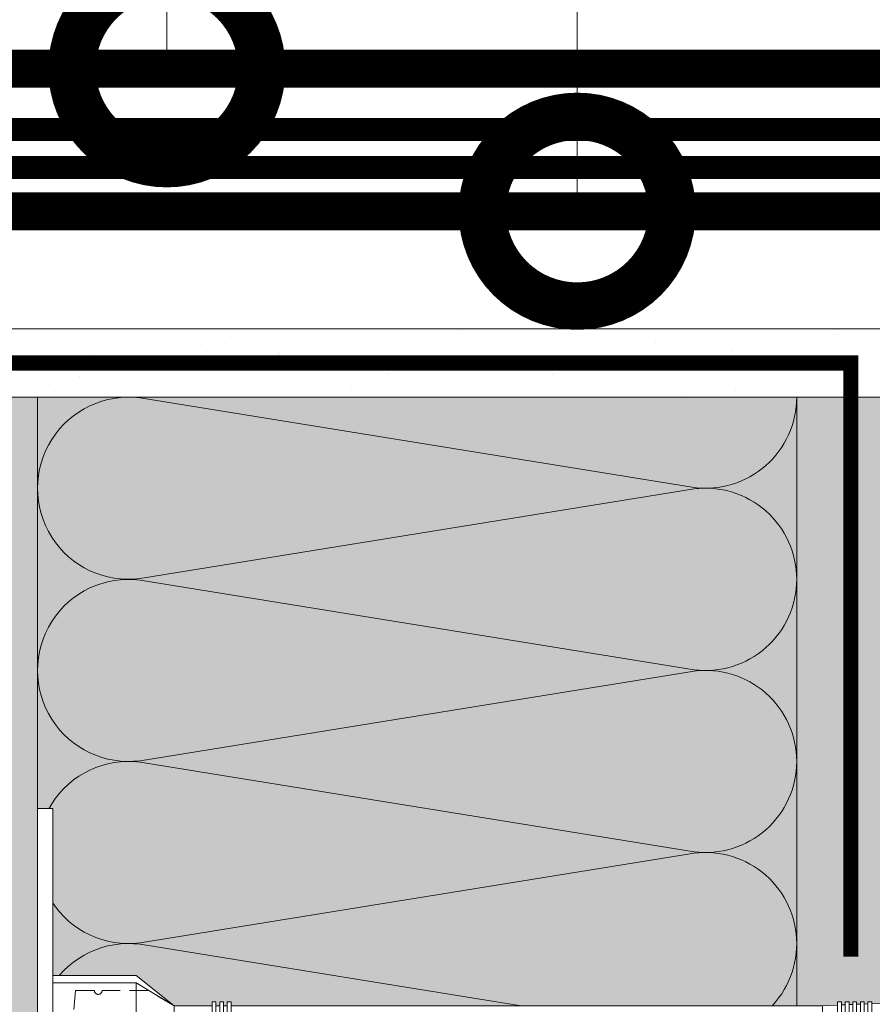
# Model space of a CAD drawing. Units: millimetres. Extents: x 259701 to 349231, y -14362 to 3115.
# Drawn here: x 311536 to 311648, y -4191 to -4062 of the extents above; entities that cross this region are included whole.
import ezdxf
from ezdxf import colors
from ezdxf.entities.mleader import LeaderData, LeaderLine
from ezdxf.math import Vec2, Vec3

# ---------------------------------------------------------------- set-up
doc = ezdxf.new("R2010")
doc.units = ezdxf.units.MM
for name, pattern in [('ACAD_ISO03W100', [30, 12, -18]), ('HIDDEN', [0.375, 0.25, -0.125]), ('Штриховая', [6, 2, -2, 2]), ('штриховая 50', [1, 0.5, -0.5])]:
    doc.linetypes.add(name, pattern=pattern)
doc.layers.get('0').update_dxf_attribs({"lineweight": 30})
doc.layers.get('DEFPOINTS').update_dxf_attribs({"color": 251, "lineweight": 0})
doc.layers.add('TN-АННОТАЦИИ @ 10', color=7, linetype='Continuous', lineweight=20, true_color=0x000000)
for name, color, linetype, lineweight in [('TN-ГИДРОИЗОЛЯЦИЯ БИТУМАЯ ВЕРХНЯЯ', 32, 'Continuous', 15), ('TN-ГИДРОИЗОЛЯЦИЯ УСИЛЕНИЕ', 1, 'Continuous', 15), ('TN-МЕТАЛЛ КОНСТРУКЦИИ', 162, 'Continuous', 35), ('TN-РАЗМЕРЫ', 184, 'Continuous', 15), ('TN-РАЗМЕРЫ @ 10', 184, 'Continuous', 15), ('TN-СТЯЖКА', 252, 'Continuous', 15), ('ТН_Крепеж', 7, 'Continuous', 15)]:
    doc.layers.add(name, color=color, linetype=linetype, lineweight=lineweight)
doc.layers.add('Стеклосетка', color=7, linetype='ACAD_ISO03W100')
doc.styles.add('TN-Текст', font='isocpeur.ttf')
doc.styles.add('TN-Текст-Аннотативный', font='isocpeur.ttf')
doc.dimstyles.new('ПТС-Размеры-Аннотативный$0', dxfattribs={"dimtxt": 2.5, "dimasz": 1.5, "dimexe": 0.7, "dimexo": 1, "dimgap": 0.8, "dimtad": 1, "dimdec": 0, "dimzin": 0, "dimdsep": 46, "dimtxsty": 'TN-Текст-Аннотативный', "dimblk": 'ARCHTICK', "dimcen": 2, "dimdle": 0.7, "dimadec": 0, "dimazin": 0, "dimtfac": 1, "dimtdec": 0, "dimtmove": 1, "dimatfit": 3, "dimfxl": 0.7, "dimtolj": 1, "dimtzin": 0, "dimlwd": -1, "dimlwe": -1, "dimarcsym": 0})

# ---------------------------------------------------------------- blocks, each defined once
blk = doc.blocks.new('*U45')
at = {"color": 0, "lineweight": 0, "ltscale": 100}
for p, q in [((-2.888032616127498e-11, 99.99999999999997), (23.99999999999313, 99.99999999999997)), ((3.980721077867957e-15, 0), (-2.888032616127498e-11, 99.99999999999997)), ((23.99999999986329, 99.99999999999997), (47.9999999998853, 99.99999999999997)), ((47.99999999975546, 99.99999999999997), (71.99999999977747, 99.99999999999997)), ((71.99999999964764, 99.99999999999997), (95.99999999966965, 99.99999999999997)), ((-2.200937790647481e-11, 0), (24, 0)), ((23.99999999987016, -1.776356839401879e-15), (47.99999999989218, -1.776356839401879e-15)), ((47.99999999976233, -3.552713678803758e-15), (71.99999999978435, -3.552713678803758e-15)), ((71.9999999996545, -5.329070518205638e-15), (95.99999999967652, -5.329070518205638e-15))]:
    blk.add_line(p, q, dxfattribs=at)
at = {"color": 0, "lineweight": 0, "ltscale": 100, "transparency": 33554559}
for points in [[(-2.200937790647481e-11, 0, 0.4517184411417457), (11.9043687521144, 13.51195390599478), (0.09563124789115161, 86.48804609395944, -1.135041612653805), (23.9043687521144, 86.48804609399582), (12.09563124789115, 13.51195390603844, 0.4517184411390402), (23.99999999987016, -1.77635683940025e-15, 0.4517184411390404)], [(23.99999999987016, -1.776356839401879e-15, 0.4517184411417457), (35.90436875200657, 13.51195390599478), (24.09563124778332, 86.48804609395944, -1.135041612653805), (47.90436875200657, 86.48804609399582), (36.09563124778332, 13.51195390603843, 0.4517184411390402), (47.99999999976234, -3.552713678802129e-15, 0.4517184411390404)], [(47.99999999976233, -3.552713678803758e-15, 0.4517184411417457), (59.90436875189874, 13.51195390599478), (48.09563124767549, 86.48804609395944, -1.135041612653805), (71.90436875189874, 86.48804609399582), (60.0956312476755, 13.51195390603843, 0.4517184411390402), (71.9999999996545, -5.329070518204009e-15, 0.4517184411390404)], [(71.9999999996545, -5.329070518205638e-15, 0.4517184411417457), (83.90436875179091, 13.51195390599478), (72.09563124756767, 86.48804609395944, -1.135041612653805), (95.90436875179091, 86.48804609399582), (84.09563124756767, 13.51195390603843, 0.4517184411390402), (95.99999999954667, -7.10542735760589e-15, 0.4517184411390404)]]:
    blk.add_lwpolyline(points, format="xyb", dxfattribs=at)
blk = doc.blocks.new('Фасадный держатель_низ')
at = {"layer": 'ТН_Крепеж', "ltscale": 100}
for points in [[(-17.600000000004, -1.600000000002183), (-17.600000000004, -0.4000000000014552), (-11.20000000000255, -0.4000000000014552, -1), (-9.600000000002183, -0.4000000000014552), (-2.247213595499943, -0.4000000000050932, 0.9999999999982209), (-2.247213595498124, 0.3999999999978172), (-9.40000000000191, 0.3999999999941792, 0.8104418365837393), (-11.40000000000191, 0.3999999999978172), (-17.600000000004, 0.3999999999978172), (-17.600000000004, 1.599999999998545), (-19.20000000000437, 1.399999999997817), (-19.20000000000437, 0.5999999999985448), (-19.00000000000455, 0.3999999999978172), (-19.00000000000455, -0.4000000000014552), (-19.20000000000437, -0.6000000000021828), (-19.20000000000437, -1.400000000001455), (-17.600000000004, -1.600000000002183)], [(-2.247213595500853, -0.4000000000087311, 2.618033988731078), (-2.247213595501307, 0.4000000000014552, 2.23606797751488)]]:
    blk.add_lwpolyline(points, format="xyb", dxfattribs=at)
for points in [[(-15.60000000000355, 0.3999999999978172), (-15.60000000000355, 1.799999999995634), (-16.80000000000382, 1.799999999995634), (-17.600000000004, 1.599999999998545)], [(-13.60000000000309, 0.3999999999978172), (-13.60000000000309, 1.799999999995634), (-14.80000000000337, 1.799999999995634), (-15.60000000000355, 1.599999999998545)], [(-11.60000000000264, 0.3999999999978172), (-11.60000000000264, 1.799999999995634), (-12.80000000000291, 1.799999999995634), (-13.60000000000309, 1.599999999998545)], [(-9.600000000002638, 0.8245345387986163), (-9.600000000002638, 1.799999999995634), (-10.80000000000291, 1.799999999995634), (-11.60000000000309, 1.599999999998545)], [(-7.600000000001728, 0.3999999999941792), (-7.600000000001728, 1.799999999991996), (-8.800000000002001, 1.799999999991996), (-9.600000000002183, 1.599999999994907)], [(-5.600000000001273, 0.3999999999978172), (-5.600000000001273, 1.799999999995634), (-6.800000000001546, 1.799999999995634), (-7.600000000001728, 1.599999999998545)], [(-2.600000000000364, 1.708333333328483), (-4.800000000001091, 1.799999999995634), (-5.600000000001273, 1.599999999998545)], [(-2.400000000000546, 0.3999999999978172), (-2.400000000000546, 1.799999999995634), (-2.600000000000364, 1.799999999995634), (-2.600000000000364, 0.3999999999978172)], [(-2.199999999999818, 1.691666666662059), (-2.400000000000546, 1.69999999999709)], [(-2, 0.5656854249500611), (-2, 1.799999999995634), (-2.199999999999818, 1.799999999995634), (-2.199999999999818, 0.4472135955002159)], [(-1.800000000000182, 1.674999999995634), (-2.000000000000455, 1.683333333330665)], [(-1.600000000000364, 0.5656854249500611), (-1.600000000000364, 1.799999999995634), (-1.800000000000182, 1.799999999995634), (-1.800000000000182, 0.5999999999985448)], [(-1.400000000000546, 1.658333333332848), (-1.600000000000364, 1.666666666664241)], [(-1.399999999999636, -0.4472135955074918), (-1.399999999999636, -1.80000000000291), (-1.199999999999818, -1.80000000000291), (-1.199999999999818, 1.799999999995634), (-1.399999999999636, 1.799999999995634), (-1.399999999999636, 0.4472135955002159)], [(-1, 1.641666666662786), (-1.200000000000273, 1.649999999997817)], [(-0.8000000000001819, -1.633333333338669), (0, -1.600000000002183), (0, 1.599999999998545), (-0.8000000000001819, 1.633333333331393)], [(-18.00000000000409, 0.5999999999985448), (-18.600000000004, 0.5999999999985448), (-18.600000000004, 0.3999999999978172), (-19.00000000000455, 0.3999999999978172)], [(-17.600000000004, 0.7999999999956344), (-18.00000000000409, 0.7999999999956344), (-18.00000000000455, -0.8000000000029104), (-17.600000000004, -0.8000000000029104)], [(-18.00000000000455, -0.6000000000021828), (-18.600000000004, -0.6000000000021828), (-18.600000000004, -0.4000000000014552), (-19.00000000000455, -0.4000000000014552)], [(-15.60000000000355, -0.3999999999978172), (-15.60000000000355, -1.799999999995634), (-16.80000000000382, -1.799999999995634), (-17.600000000004, -1.599999999998545)], [(-13.60000000000309, -0.3999999999978172), (-13.60000000000309, -1.799999999995634), (-14.80000000000337, -1.799999999995634), (-15.60000000000355, -1.599999999998545)], [(-11.60000000000264, -0.3999999999978172), (-11.60000000000264, -1.799999999995634), (-12.80000000000291, -1.799999999995634), (-13.60000000000309, -1.599999999998545)], [(-9.600000000002638, -0.3999999999978172), (-9.600000000002638, -1.799999999995634), (-10.80000000000291, -1.799999999995634), (-11.60000000000309, -1.599999999998545)], [(-7.600000000001728, -0.3999999999941792), (-7.600000000001728, -1.799999999991996), (-8.800000000002001, -1.799999999991996), (-9.600000000002183, -1.599999999994907)], [(-5.600000000001273, -0.3999999999978172), (-5.600000000001273, -1.799999999995634), (-6.800000000001546, -1.799999999995634), (-7.600000000001728, -1.599999999998545)], [(-2.600000000000364, -0.4000000000050932), (-2.600000000000364, -1.80000000000291), (-2.400000000000546, -1.80000000000291), (-2.400000000000546, -0.4000000000050932)], [(-2.199999999999818, -0.4472135955074918), (-2.199999999999818, -1.80000000000291), (-2, -1.80000000000291), (-2, -0.5656854249573371)], [(-1.800000000000182, -0.6000000000058208), (-1.800000000000182, -1.80000000000291), (-1.600000000000364, -1.80000000000291), (-1.600000000000364, -0.5656854249573371)], [(-2.600000000000364, -1.708333333335759), (-4.800000000001091, -1.80000000000291), (-5.600000000001273, -1.600000000005821)], [(-2.199999999999818, -1.691666666669335), (-2.400000000000546, -1.700000000004366)], [(-1.800000000000182, -1.67500000000291), (-2.000000000000455, -1.683333333337941)], [(-1.399999999999636, -1.658333333336486), (-1.600000000000364, -1.666666666671517)], [(-1, -1.641666666670062), (-1.200000000000273, -1.650000000005093)]]:
    blk.add_lwpolyline(points, dxfattribs=at)
blk.add_lwpolyline([(-0.8000000000001819, 1.799999999995634), (-1, 1.799999999995634), (-1, -1.80000000000291), (-0.8000000000001819, -1.80000000000291)], close=True, dxfattribs=at)
at = {"layer": 'ТН_Крепеж', "linetype": 'HIDDEN', "ltscale": 10}
blk.add_lwpolyline([(-13.19999999999982, 0.999999999996362), (-13.19999999999982, -1.000000000003638)], dxfattribs=at)
blk = doc.blocks.new('Фасадный держатель_верх')
at = {"layer": 'ТН_Крепеж', "ltscale": 100}
for points in [[(9.400000000002365, 12.00000000000364), (10.20000000000255, 12.00000000000364), (10.20000000000255, -12.00000000000364), (9.400000000002365, -12.00000000000364)], [(0.2000000000002728, 1.799999999999272), (0, 1.799999999999272), (0, -1.799999999999272), (0.2000000000002728, -1.799999999999272)], [(0.6000000000003638, 1.799999999999272), (0.4000000000005457, 1.799999999999272), (0.4000000000005457, -1.799999999999272), (0.6000000000003638, -1.799999999999272)], [(1.000000000000455, 1.799999999999272), (0.8000000000001819, 1.799999999999272), (0.8000000000001819, -1.799999999999272), (1.000000000000455, -1.799999999999272)]]:
    blk.add_lwpolyline(points, close=True, dxfattribs=at)
for points in [[(9.400000000002365, 3.200000000000728), (5.000000000001364, 3.200000000000728), (3.000000000000909, 1.600000000002183), (3.000000000000909, -1.599999999998545), (5.000000000001364, -3.200000000000728), (9.400000000002365, -3.200000000000728)], [(9.400000000002365, 2.799999999999272), (5.000000000001364, 2.799999999999272), (3.000000000000909, 1.600000000002183)], [(5.000000000001364, 2.799999999999272), (5.000000000001364, 0.2000000000007276)], [(0.4000000000005457, 1.600000000002183), (0.2000000000002728, 1.600000000002183)], [(0.8000000000001819, 1.600000000002183), (0.6000000000003638, 1.600000000002183)], [(3.000000000000909, 1.600000000002183), (1.000000000000455, 1.600000000002183)], [(9.400000000002365, -0.2000000000007276), (5.000000000001364, -0.2000000000007276), (3.000000000000909, 3.637978807091713e-12), (5.000000000001364, 0.2000000000007276), (9.400000000002365, 0.1999999999970896)], [(5.000000000001364, -0.2000000000007276), (5.000000000001364, -2.799999999999272)], [(0.4000000000005457, -1.599999999998545), (0.2000000000002728, -1.599999999998545)], [(0.8000000000001819, -1.599999999998545), (0.6000000000003638, -1.599999999998545)], [(3.000000000000909, -1.599999999998545), (1.000000000000455, -1.599999999998545)], [(9.400000000002365, -2.799999999999272), (5.000000000001364, -2.799999999999272), (3.000000000000909, -1.599999999998545)]]:
    blk.add_lwpolyline(points, dxfattribs=at)
blk = doc.blocks.new('*U37')
at = {"color": 1, "lineweight": 0}
blk.add_wipeout([(29.50000000001782, 2.499999999993173), (29.50000000001782, 0.4999999999927324), (7.500000000010573, 0.49999999999273026), (7.500000000010573, -10.500000000009786), (3.500000000014211, -15.500000000013182), (3.500000000014211, -20.500000000012086), (4.0000000000069065, -20.500000000012086), (4.0000000000069065, -21.000000000012747), (3.500000000014211, -21.000000000012747), (3.500000000014211, -21.5000000000123), (4.0000000000069065, -21.5000000000123), (4.0000000000069065, -22.00000000001183), (3.500000000014211, -22.00000000001183), (3.500000000014211, -22.50000000001252), (4.0000000000069065, -22.50000000001252), (4.0000000000069065, -23.000000000013195), (3.5000000000087255, -23.000000000013195), (3.5000000000056275, -100.8919164589923), (3.583333333348662, -102.89191645925469), (4.000000000009294, -102.89191645925469), (4.000000000009294, -103.3919164592542), (3.604166666677145, -103.3919164592542), (3.625000000014694, -103.89191645925375), (4.000000000009294, -103.89191645925375), (4.000000000009294, -104.3919164592533), (3.6464471403998857, -104.39189088396192), (3.666666666680811, -104.89191645925513), (4.000000000009294, -104.89191645925513), (4.000000000009294, -105.39191645925469), (3.687500000009294, -105.39191645925469), (3.7083333333468147, -105.89191645925422), (4.000000000009294, -105.89191645925422), (4.000000000009294, -106.39191645925378), (3.7291666666753542, -106.39191645925378), (3.750000000012932, -106.89191645925558), (4.000000000009294, -106.89191645925558), (4.000000000009294, -107.39191645925511), (3.770833333341386, -107.39191645925511), (4.000000000009294, -112.89191645925696), (3.50000000001657, -114.89191645925742), (4.000000000009294, -114.89191645925742), (4.000000000009294, -117.8919164592581), (3.50000000001657, -119.89191645925854), (4.000000000000199, -119.89191645925854), (4.000000000000199, -122.89191645925924), (3.5000000000071907, -124.89191645926083), (4.000000000009294, -124.89191645926083), (4.000000000009294, -127.89191645926151), (3.5000000000168257, -129.89191645926084), (4.000000000009294, -129.89191645926084), (4.000000000009294, -132.8919164592615), (3.50000000001657, -134.89191645926195), (4.000000000009294, -134.89191645926195), (4.000000000009294, -137.89191645926266), (3.50000000001657, -139.89191645926311), (4.000000000009294, -139.89191645926311), (4.000000000009294, -142.8919164592638), (3.50000000001657, -144.89191645926425), (3.000000000014751, -148.89191645926516), (1.000000000016513, -148.89191645926516), (0.500000000014694, -148.39191645926562), (-1.4999999999834586, -148.39191645926562), (-1.9999999999852776, -148.89191645926516), (-3.9999999999834586, -148.89191645926516), (-4.4999999999852776, -144.89191645926425), (-4.999999999968907, -142.8919164592638), (-4.999999999968907, -139.89191645926311), (-4.499999999976154, -139.89191645926311), (-4.999999999968907, -137.89191645926266), (-4.999999999968907, -134.89191645926195), (-4.499999999976154, -134.89191645926195), (-4.999999999968907, -132.8919164592615), (-4.999999999968907, -129.89191645926084), (-4.499999999976154, -129.89191645926195), (-4.999999999968907, -127.89191645926151), (-4.999999999968907, -124.89191645926083), (-4.499999999966832, -124.89191645926083), (-4.999999999959783, -122.89191645925924), (-4.99999999995984, -119.89191645925854), (-4.499999999976154, -119.89191645925854), (-4.999999999968907, -117.8919164592581), (-4.999999999968907, -114.89191645925742), (-4.4999999999943725, -114.89191645925742), (-4.9999999999870965, -112.89191645925696), (-4.770833333319217, -107.39191645925511), (-4.9999999999870965, -107.39191645925511), (-4.9999999999870965, -106.89191645925558), (-4.7499999999907345, -106.89191645925558), (-4.729166666653157, -106.39191645925378), (-4.9999999999870965, -106.39191645925378), (-4.9999999999870965, -105.89191645925422), (-4.708333333324617, -105.89191645925422), (-4.687499999987068, -105.39191645925469), (-4.9999999999870965, -105.39191645925469), (-4.9999999999870965, -104.89191645925513), (-4.666666666658585, -104.89191645925513), (-4.645833333321036, -104.3919164592533), (-4.9999999999870965, -104.3919164592533), (-4.9999999999870965, -103.89191645925375), (-4.6249999999925535, -103.8919164592549), (-4.604166666655004, -103.3919164592542), (-4.9999999999870965, -103.3919164592542), (-4.9999999999870965, -102.89191645925469), (-4.583333333326522, -102.89191645925469), (-4.4999999999943725, -100.89191645925422), (-4.499999999991303, -23.0000000000132), (-4.999999999989484, -23.0000000000132), (-4.999999999989484, -22.500000000012523), (-4.499999999987665, -22.500000000012523), (-4.499999999987665, -22.000000000011834), (-4.999999999989484, -22.000000000011834), (-4.999999999989484, -21.500000000012303), (-4.499999999987665, -21.500000000012303), (-4.499999999987665, -21.00000000001275), (-4.999999999989484, -21.00000000001275), (-4.999999999989484, -20.50000000001209), (-4.499999999987665, -20.50000000001209), (-4.499999999987665, -15.500000000019343), (-8.499999999993094, -10.500000000009786), (-8.499999999993094, 0.49999999999272865), (-30.50000000000037, 0.4999999999927265), (-30.50000000000037, 2.499999999993167)], dxfattribs=at)
at = {"color": 7, "linetype": 'HIDDEN', "ltscale": 10}
blk.add_lwpolyline([(-0.4999999999913597, -2.000000000013188), (5.500000000008642, -2.500000000013188), (5.500000000008641, -5.000000000013189, 1), (5.500000000008642, -6.000000000013189), (5.500000000008642, -12.12500000001319), (3.500000000008643, -15.50000000001319), (2.000000000008642, -15.50000000001319), (2.00000000000557, -138.3919164592615), (-0.4999999999944307, -143.3919164592615), (-2.999999999994432, -138.3919164592615), (-2.999999999991359, -15.50000000001319), (-4.499999999991359, -15.50000000001319), (-6.499999999991361, -12.12500000001319), (-6.499999999991361, -6.00000000001319, 1), (-6.499999999991362, -5.000000000013189), (-6.499999999991361, -2.500000000013189), (-0.4999999999913597, -2.000000000013188)], format="xyb", dxfattribs=at)
at = {"color": 7, "ltscale": 100}
for points in [[(-4.499999999991358, -23.00000000001319), (-4.499999999994436, -100.8919164592542)], [(3.500000000008644, -23.00000000001319), (3.500000000005566, -100.8919164592542)]]:
    blk.add_lwpolyline(points, dxfattribs=at)
at = {"color": 7, "xscale": -2.5, "yscale": 2.5, "zscale": 2.5, "rotation": 270}
for name, p in [('Фасадный держатель_верх', (-0.4999999999913576, -23.00000000001319)), ('Фасадный держатель_низ', (-0.499999999979883, -100.8919164592542))]:
    blk.add_blockref(name, p, dxfattribs=at)
blk = doc.blocks.new('_DotSmall')
at = {"color": 0, "linetype": 'ByBlock', "const_width": 0.5}
blk.add_lwpolyline([(-0.0625, 0, 1), (0.0625, 0, 1)], format="xyb", close=True, dxfattribs=at)
blk = doc.blocks.new('_ARCHTICK')
at = {"color": 0, "linetype": 'ByBlock', "ltscale": 10, "const_width": 0.15}
blk.add_lwpolyline([(-0.5, -0.5), (0.5, 0.5)], dxfattribs=at)
blk = doc.blocks.new('*D181')
at = {"layer": 'DEFPOINTS', "color": 0, "transparency": 16777216}
for p in [(311652.4526829087, -4103.270863140593), (311700.4161781555, -4161.792295249816), (311700.4161781555, -4217.832321176526)]:
    blk.add_point(p, dxfattribs=at)
at = {"layer": 'TN-РАЗМЕРЫ', "color": 0, "transparency": 16777216}
for p, q in [((311652.4526829087, -4113.270863140593), (311652.4526829087, -4224.832321176526)), ((311700.4161781555, -4171.792295249816), (311700.4161781555, -4224.832321176526)), ((311652.4526829087, -4217.832321176526), (311637.4526829087, -4217.832321176526)), ((311652.4526829087, -4217.832321176526), (311700.4161781555, -4217.832321176526)), ((311652.4526829087, -4217.832321176526), (311700.4161781555, -4217.832321176526)), ((311700.4161781555, -4217.832321176526), (311715.4161781555, -4217.832321176526)), ((311845.9647688019, -4217.832321176526), (311700.4161781555, -4217.832321176526))]:
    blk.add_line(p, q, dxfattribs=at)
at = {"layer": 'TN-РАЗМЕРЫ', "color": 0, "transparency": 16777216, "xscale": 15, "yscale": 15, "zscale": 15}
blk.add_blockref('_ARCHTICK', (311652.4526829087, -4217.832321176526), dxfattribs=at)
at = {"layer": 'TN-РАЗМЕРЫ', "color": 0, "transparency": 16777216, "xscale": 15, "yscale": 15, "zscale": 15, "rotation": 180}
blk.add_blockref('_ARCHTICK', (311700.4161781555, -4217.832321176526), dxfattribs=at)
at = {"layer": 'TN-РАЗМЕРЫ', "color": 0, "transparency": 16777216, "insert": (311791.7147688019, -4197.322851479556), "char_height": 25, "attachment_point": 5, "style": 'TN-Текст-Аннотативный', "bg_fill": 3, "box_fill_scale": 1.1, "bg_fill_color": 256, "bg_fill_true_color": 13158600, "bg_fill_transparency": 0}
blk.add_mtext('\\A1;min 30', dxfattribs=at)
blk = doc.blocks.new('*D182')
at = {"layer": 'DEFPOINTS', "color": 0, "transparency": 16777216}
for p in [(311652.452764191, -4085.269275415428), (311752.4526829089, -4089.390707524311), (311752.4526829089, -4278.278242564747)]:
    blk.add_point(p, dxfattribs=at)
at = {"layer": 'TN-РАЗМЕРЫ', "color": 0, "transparency": 16777216}
for p, q in [((311652.452764191, -4095.269275415428), (311652.452764191, -4285.278242564747)), ((311752.4526829089, -4099.390707524311), (311752.4526829089, -4285.278242564747)), ((311645.452764191, -4278.278242564747), (311759.4526829089, -4278.278242564747))]:
    blk.add_line(p, q, dxfattribs=at)
at = {"layer": 'TN-РАЗМЕРЫ', "color": 0, "transparency": 16777216, "xscale": 15, "yscale": 15, "zscale": 15, "rotation": 180}
blk.add_blockref('_ARCHTICK', (311652.452764191, -4278.278242564747), dxfattribs=at)
at = {"layer": 'TN-РАЗМЕРЫ', "color": 0, "transparency": 16777216, "xscale": 15, "yscale": 15, "zscale": 15}
blk.add_blockref('_ARCHTICK', (311752.4526829089, -4278.278242564747), dxfattribs=at)
at = {"layer": 'TN-РАЗМЕРЫ', "color": 0, "transparency": 16777216, "insert": (311702.45272355, -4257.778242564747), "char_height": 25, "attachment_point": 5, "style": 'TN-Текст-Аннотативный', "bg_fill": 3, "box_fill_scale": 1.1, "bg_fill_color": 256, "bg_fill_true_color": 13158600, "bg_fill_transparency": 0}
blk.add_mtext('\\A1;100', dxfattribs=at)

msp = doc.modelspace()

# ---------------------------------------------------------------- hatches: boundary and pattern name
at = {"lineweight": 9, "transparency": 33554559}
h = msp.add_hatch(color=45, dxfattribs=at)
h.dxf.hatch_style = 1
h.paths.add_polyline_path([(311538.1723758191, -4111.392295229123), (311638.1723758194, -4111.392295228956), (311638.1723758177, -4791.392295229143), (311538.1723758177, -4791.392295229143)])
at = {"layer": 'TN-СТЯЖКА', "transparency": 33554559}
h = msp.add_hatch(dxfattribs=at)
h.set_pattern_fill('AR-SAND', color=0, scale=0.3, angle=187.3731339982192)
h.set_pattern_definition([(224.8731339982192, (54946.54584296106, -266.3813512637148), (2.360241055447855, -14.499395034255), [0, -11.5824, 0, -12.954, 0, -12.3825]), (194.8731339982192, (54946.54584296106, -266.3813512637148), (-10.61447367133138, -23.05756741028448), [0, -6.248400000000001, 0, -10.4394, 0, -4.0005]), (154.8731339982192, (54955.84094510849, -265.1785599979885), (-23.528027162316, -3.088014507951726), [0, -3.81, 0, -13.716, 0, -17.907]), (144.8731339982192, (54955.84094510849, -265.1785599979885), (-21.85902880151265, -9.572210048188461), [0, -1.905, 0, -8.991599999999998, 0, -10.287])])
h.paths.add_polyline_path([(311489.9758057582, -4111.39229522907), (311489.9758057582, -4102.390707469805), (311652.4526829086, -4102.390707503546), (311652.4526829091, -4111.392295249818)])
h = msp.add_hatch(dxfattribs=at)
h.set_pattern_fill('AR-SAND', color=0, scale=0.3, angle=97.37313399821922)
h.set_pattern_definition([(134.8731339982192, (275088.4068728474, -6899.427888655362), (-14.499395034255, -2.360241055447857), [0, -11.5824, 0, -12.954, 0, -12.3825]), (104.8731339982192, (275088.4068728474, -6899.427888655362), (-23.05756741028448, 10.61447367133138), [0, -6.248400000000001, 0, -10.4394, 0, -4.0005]), (64.87313399821922, (275089.6096641131, -6908.722990802788), (-3.088014507951728, 23.528027162316), [0, -3.81, 0, -13.716, 0, -17.907]), (54.87313399821922, (275089.6096641131, -6908.722990802788), (-9.572210048188463, 21.85902880151265), [0, -1.905, 0, -8.991599999999998, 0, -10.287])])
h.paths.add_polyline_path([(311523.89206873, -4791.39229522911), (311538.1723758177, -4791.39229522911), (311538.1723758192, -4111.39229522904), (311523.8920687315, -4111.39229522904)])
h = msp.add_hatch(dxfattribs=at)
h.set_pattern_fill('AR-SAND', color=0, scale=0.3, angle=97.37313399821922)
h.set_pattern_definition([(134.8731339982192, (275202.687179935, -6899.427888655362), (-14.499395034255, -2.360241055447857), [0, -11.5824, 0, -12.954, 0, -12.3825]), (104.8731339982192, (275202.687179935, -6899.427888655362), (-23.05756741028448, 10.61447367133138), [0, -6.248400000000001, 0, -10.4394, 0, -4.0005]), (64.87313399821922, (275203.8899712008, -6908.722990802788), (-3.088014507951728, 23.528027162316), [0, -3.81, 0, -13.716, 0, -17.907]), (54.87313399821922, (275203.8899712008, -6908.722990802788), (-9.572210048188463, 21.85902880151265), [0, -1.905, 0, -8.991599999999998, 0, -10.287])])
h.paths.add_polyline_path([(311638.172375818, -4791.39229522907), (311652.4526829057, -4791.39229522907), (311652.4526829091, -4111.392295229052), (311638.172375819, -4111.392295229027)])

# ---------------------------------------------------------------- linework, layer by layer
at = {"layer": 'TN-ГИДРОИЗОЛЯЦИЯ БИТУМАЯ ВЕРХНЯЯ', "linetype": 'штриховая 50', "ltscale": 10, "const_width": 5}
msp.add_lwpolyline([(311752.4526829089, -4086.890707524311), (311649.9526829128, -4086.890707524311), (311486.2460941767, -4086.890707524311), (311486.2460941768, -4086.890707524311), (311486.2460941769, -4163.815081699215)], dxfattribs=at)
at = {"layer": 'TN-ГИДРОИЗОЛЯЦИЯ УСИЛЕНИЕ', "color": 1, "linetype": 'штриховая 50', "ltscale": 10, "const_width": 5}
msp.add_lwpolyline([(311483.7460941767, -4068.119573875674), (311851.5470799766, -4068.11957387564), (311872.7464044181, -4086.547522019453), (312022.0270335893, -4084.039122686563)], dxfattribs=at)
at = {"layer": 'TN-МЕТАЛЛ КОНСТРУКЦИИ', "const_width": 3}
for points in [[(311463.3654385753, -4147.119573875685), (311443.4867589188, -4166.998253532123, -0.6681786379194009), (311438.3654385753, -4164.876933188561), (311438.3654385753, -4086.119573875677, -0.4142135623730351), (311448.3654385753, -4076.119573875677), (311844.8423157261, -4076.11957387564)], [(311287.3654385753, -4262.119573875685, 1), (311473.3654385753, -4262.119573875685), (311473.3654385753, -4081.119573875685), (311844.8423157262, -4081.119573875598)]]:
    msp.add_lwpolyline(points, format="xyb", dxfattribs=at)
at = {"layer": 'TN-СТЯЖКА', "color": 0, "transparency": 33554559}
msp.add_lwpolyline([(311489.9758057582, -4111.39229522907), (311489.9758057582, -4102.390707469805), (311652.4526829086, -4102.390707503546), (311652.4526829091, -4111.392295249818), (311489.9758057582, -4111.39229522907)], dxfattribs=at)
for points in [[(311523.89206873, -4791.39229522911), (311538.1723758177, -4791.39229522911), (311538.1723758192, -4111.39229522904), (311523.8920687315, -4111.39229522904)], [(311638.172375818, -4791.39229522907), (311652.4526829057, -4791.39229522907), (311652.4526829091, -4111.392295229052), (311638.172375819, -4111.392295229027)]]:
    msp.add_lwpolyline(points, close=True, dxfattribs=at)
at = {"layer": 'Стеклосетка', "linetype": 'Штриховая', "ltscale": 0.3, "const_width": 2}
msp.add_lwpolyline([(311523.8920687318, -4106.891501349439), (311645.3125293633, -4106.891501349439), (311645.3125293633, -4185.133428683605)], dxfattribs=at)

# ---------------------------------------------------------------- block references
at = {"xscale": -1, "rotation": 90}
msp.add_blockref('*U45', (311638.1723758194, -4111.392295228939), dxfattribs=at)

# ---------------------------------------------------------------- leaders
at = {"layer": 'TN-АННОТАЦИИ @ 10'}
ml = msp.add_multileader_mtext('Standard', dxfattribs=at)
ml.set_content('7/8', color=256, style='TN-Текст')
ml.set_leader_properties(color=256, linetype='ByLayer', lineweight=-1)
ml.set_arrow_properties(name='DOTSMALL')
ml.build(insert=Vec2(0, 0))
ml.multileader.update_dxf_attribs({"text_left_attachment_type": 6, "text_right_attachment_type": 6, "dogleg_length": 100, "arrow_head_size": 50, "scale": 10})
ctx = ml.context
ctx.base_point, ctx.scale, ctx.char_height, ctx.arrow_head_size, ctx.landing_gap_size, ctx.plane_origin = Vec3(311631.0694956935, -3911.411043124842), 10, 25, 50, 0, Vec3(313816.0815386412, -4652.937208332127)
ctx.left_attachment, ctx.right_attachment, ctx.text_align_type = 6, 6, 1
notes = []
notes.append((ctx, [(1, (1, 1, 0), (311804.1542221608, -3911.411043124842), (-1, 0), 125.584726467203, [(0, [(311804.1542221607, -4106.891501374748), (311700.4161781555, -4108.224476098825), (311700.4161781556, -3911.411043124842)], 0, [])])]))
ctx.mtext.insert, ctx.mtext.alignment, ctx.mtext.line_spacing_style, ctx.mtext.flow_direction = Vec3(311654.8194956935, -3881.411043124842), 2, 2, 5
ml = msp.add_multileader_mtext('Standard', dxfattribs=at)
ml.set_content('1', color=256, style='TN-Текст')
ml.set_leader_properties(color=256, linetype='ByLayer', lineweight=-1)
ml.set_arrow_properties(name='DOTSMALL')
ml.build(insert=Vec2(0, 0))
ml.multileader.update_dxf_attribs({"text_left_attachment_type": 6, "text_right_attachment_type": 6, "dogleg_length": 100, "arrow_head_size": 50, "scale": 10})
ctx = ml.context
ctx.base_point, ctx.scale, ctx.char_height, ctx.arrow_head_size, ctx.landing_gap_size, ctx.plane_origin = Vec3(311539.5305857087, -3960.802642427208), 10, 25, 50, 0, Vec3(313567.1372212837, -4652.937208332127)
ctx.left_attachment, ctx.right_attachment, ctx.text_align_type = 6, 6, 1
notes.append((ctx, [(1, (1, 1, 0), (311555.2099048031, -3960.802642427208), (-1, 0), 8.179319094457314, [(1, [(311555.2099048049, -4068.119573875661)], 0, [])])]))
ctx.mtext.insert, ctx.mtext.alignment, ctx.mtext.line_spacing_style, ctx.mtext.flow_direction = Vec3(311543.2805857087, -3930.802642427208), 2, 2, 5
ml = msp.add_multileader_mtext('Standard', dxfattribs=at)
ml.set_content('4', color=256, style='TN-Текст')
ml.set_leader_properties(color=256, linetype='ByLayer', lineweight=-1)
ml.set_arrow_properties(name='DOTSMALL')
ml.build(insert=Vec2(0, 0))
ml.multileader.update_dxf_attribs({"text_left_attachment_type": 6, "text_right_attachment_type": 6, "dogleg_length": 100, "arrow_head_size": 50, "scale": 10})
ctx = ml.context
ctx.base_point, ctx.scale, ctx.char_height, ctx.arrow_head_size, ctx.landing_gap_size, ctx.plane_origin = Vec3(311586.0793543947, -3960.802642427208), 10, 25, 50, 0, Vec3(313621.1859899698, -4652.937208332127)
ctx.left_attachment, ctx.right_attachment, ctx.text_align_type = 6, 6, 1
notes.append((ctx, [(1, (1, 1, 0), (311609.2586734892, -3960.802642427208), (-1, 0), 8.179319094457314, [(1, [(311609.2586734909, -4086.890707524311)], 0, [])])]))
ctx.mtext.insert, ctx.mtext.alignment, ctx.mtext.line_spacing_style, ctx.mtext.flow_direction = Vec3(311593.5793543947, -3930.802642427208), 2, 2, 5
for ctx, leaders in notes:
    for number, flags, end, landing, length, lines in leaders:
        leader = LeaderData()
        leader.index, (leader.has_last_leader_line, leader.has_dogleg_vector, leader.attachment_direction) = number, flags
        leader.last_leader_point, leader.dogleg_vector, leader.dogleg_length = Vec3(end), Vec3(landing), length
        for number, points, colour, breaks in lines:
            line = LeaderLine()
            line.index, line.vertices, line.color, line.breaks = number, Vec3.list(points), colors.encode_raw_color(colour), breaks
            leader.lines.append(line)
        ctx.leaders.append(leader)

# ---------------------------------------------------------------- next in the draw order: block references
at = {"layer": 'ТН_Крепеж', "ltscale": 100, "xscale": -1, "rotation": 90}
msp.add_blockref('*U37', (311540.6723758216, -4196.081142800973), dxfattribs=at)

# ---------------------------------------------------------------- next in the draw order: leaders
at = {"layer": 'TN-АННОТАЦИИ @ 10'}
ml = msp.add_multileader_mtext('Standard', dxfattribs=at)
ml.set_content('\\A1;{\\C0;Водосточная система \\PТЕХНОНИКОЛЬ}', color=256, style='TN-Текст')
ml.set_leader_properties(color=256, linetype='ByLayer', lineweight=-1)
ml.set_arrow_properties(name='DOTSMALL')
ml.build(insert=Vec2(0, 0))
ml.multileader.update_dxf_attribs({"text_left_attachment_type": 6, "text_right_attachment_type": 6, "dogleg_length": 100, "arrow_head_size": 50, "scale": 10})
ctx = ml.context
ctx.base_point, ctx.scale, ctx.char_height, ctx.arrow_head_size, ctx.landing_gap_size, ctx.plane_origin = Vec3(311343.7260182344, -3821.630287015942), 10, 25, 50, 0, Vec3(312955.3757117967, -2658.739718921115)
ctx.left_attachment, ctx.right_attachment, ctx.text_align_type = 6, 6, 1
notes = []
notes.append((ctx, [(0, (1, 1, 0), (311332.6478552461, -3821.630287015942), (1, 0), 11.07816298831138, [(1, [(311327.1259943938, -4335.052916124914), (311327.1259943938, -3821.630287015942), (311327.1259943938, -3821.630287015942)], 0, [])])]))
ctx.mtext.insert, ctx.mtext.alignment, ctx.mtext.line_spacing_style, ctx.mtext.flow_direction = Vec3(311512.4760182344, -3791.630287015942), 2, 2, 5
ml = msp.add_multileader_mtext('Standard', dxfattribs=at)
ml.set_content('\\A1;\\pxqc,t28;{\\C7;Вентиляционный зазор}', color=256, style='TN-Текст')
ml.set_leader_properties(color=256, linetype='ByLayer', lineweight=-1)
ml.set_arrow_properties(name='DOTSMALL')
ml.build(insert=Vec2(0, 0))
ml.multileader.update_dxf_attribs({"text_left_attachment_type": 6, "text_right_attachment_type": 6, "dogleg_length": 100, "arrow_head_size": 50, "scale": 10})
ctx = ml.context
ctx.base_point, ctx.scale, ctx.char_height, ctx.arrow_head_size, ctx.landing_gap_size, ctx.plane_origin = Vec3(312643.2158260628, -3934.166508103242), 10, 25, 50, 0, Vec3(310521.1428205869, -4263.91392770299)
ctx.left_attachment, ctx.right_attachment, ctx.text_align_type = 6, 6, 1
notes.append((ctx, [(1, (1, 1, 0), (312623.6593021927, -3934.166508103242), (1, 0), 19.55652387016573, [(1, [(312623.6628288354, -4223.329199857171)], 0, [])])]))
ctx.mtext.insert, ctx.mtext.width, ctx.mtext.alignment, ctx.mtext.line_spacing_style, ctx.mtext.flow_direction = Vec3(312820.7158260628, -3901.666508103242), 951.7380534518161, 2, 2, 5
ml = msp.add_multileader_mtext('Standard', dxfattribs=at)
ml.set_content('\\A1;\\pxqc,t28;{\\C7;Вентиляционный зазор}', color=256, style='TN-Текст')
ml.set_leader_properties(color=256, linetype='ByLayer', lineweight=-1)
ml.set_arrow_properties(name='DOTSMALL')
ml.build(insert=Vec2(0, 0))
ml.multileader.update_dxf_attribs({"text_left_attachment_type": 6, "text_right_attachment_type": 6, "dogleg_length": 100, "arrow_head_size": 50, "scale": 10})
ctx = ml.context
ctx.base_point, ctx.scale, ctx.char_height, ctx.arrow_head_size, ctx.landing_gap_size, ctx.plane_origin = Vec3(314922.3623697755, -4000.626356168647), 10, 25, 50, 0, Vec3(312800.2893642996, -4330.373775768396)
ctx.left_attachment, ctx.right_attachment, ctx.text_align_type = 6, 6, 1
notes.append((ctx, [(1, (1, 1, 0), (314902.8058459054, -4000.626356168647), (1, 0), 19.55652387016573, [(1, [(314902.8093725481, -4289.789047922577)], 0, [])])]))
ctx.mtext.insert, ctx.mtext.width, ctx.mtext.alignment, ctx.mtext.line_spacing_style, ctx.mtext.flow_direction = Vec3(315099.8623697755, -3968.126356168647), 951.7380534518161, 2, 2, 5
for ctx, leaders in notes:
    for number, flags, end, landing, length, lines in leaders:
        leader = LeaderData()
        leader.index, (leader.has_last_leader_line, leader.has_dogleg_vector, leader.attachment_direction) = number, flags
        leader.last_leader_point, leader.dogleg_vector, leader.dogleg_length = Vec3(end), Vec3(landing), length
        for number, points, colour, breaks in lines:
            line = LeaderLine()
            line.index, line.vertices, line.color, line.breaks = number, Vec3.list(points), colors.encode_raw_color(colour), breaks
            leader.lines.append(line)
        ctx.leaders.append(leader)

# ---------------------------------------------------------------- next in the draw order: dimensions: what is measured, and where the dimension line sits
at = {"layer": 'TN-РАЗМЕРЫ @ 10'}
dim = msp.add_linear_dim(base=(311700.4161781555, -4217.832321176526), p1=(311652.4526829087, -4103.270863140593), p2=(311700.4161781555, -4161.792295249816), text='min 30', dimstyle='ПТС-Размеры-Аннотативный$0', override={"dimscale": 10, "dimtix": 0, "dimtofl": 1, "dimtmove": 1, "dimatfit": 1, "dimtfill": 1}, dxfattribs=at)
dim.commit()
dim.dimension.update_dxf_attribs({"geometry": '*D181', "text_midpoint": (311791.7147688019, -4223.841926470182), "dimtype": 128})

# ---------------------------------------------------------------- next in the draw order: dimensions: what is measured, and where the dimension line sits
dim = msp.add_linear_dim(base=(311752.4526829089, -4278.278242564747), p1=(311652.452764191, -4085.269275415428), p2=(311752.4526829089, -4089.390707524311), text='100', dimstyle='ПТС-Размеры-Аннотативный$0', override={"dimscale": 10, "dimtix": 0, "dimtofl": 1, "dimtmove": 1, "dimatfit": 1, "dimtfill": 1}, dxfattribs=at)
dim.commit()
dim.dimension.update_dxf_attribs({"geometry": '*D182', "text_midpoint": (311702.45272355, -4278.278242564747), "dimtype": 128})

doc.saveas('drawing.dxf')
